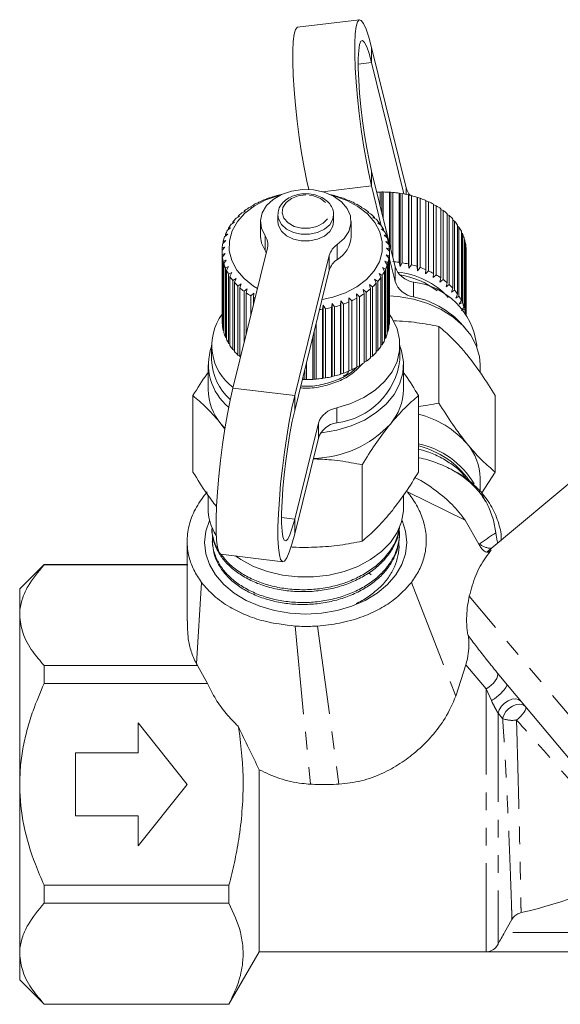
# Model space of a CAD drawing. Units: millimetres. Extents: x -55 to 620, y -7 to 336.
# Drawn here: x 458 to 496, y 210 to 280 of the extents above; entities that cross this region are included whole.
import ezdxf

# ---------------------------------------------------------------- set-up
doc = ezdxf.new("R2010")
doc.units = ezdxf.units.MM
doc.linetypes.add('PHANTOM', pattern=[12.7, 6.35, -1.27, 1.27, -1.27, 1.27, -1.27])

msp = doc.modelspace()

# ---------------------------------------------------------------- linework, layer by layer
at = {"color": 7, "linetype": 'Continuous', "lineweight": 15}
for p, q in [((482.052, 280.409), (477.618, 279.862)), ((485.385, 268.368), (482.908, 278.411)), ((485.232, 267.928), (482.908, 277.351)), ((482.908, 269.572), (484.601, 262.71)), ((482.908, 268.512), (483.613, 265.654)), ((483.525, 268.067), (483.642, 268.069)), ((483.525, 267.071), (483.525, 268.067)), ((483.642, 266.598), (483.642, 268.069)), ((483.642, 268.069), (483.755, 268.069)), ((483.755, 268.069), (483.755, 266.14)), ((484.21, 264.295), (484.21, 268.053)), ((484.21, 268.053), (484.303, 268.047)), ((484.303, 263.916), (484.303, 268.047)), ((484.303, 268.047), (484.438, 268.037)), ((484.438, 268.037), (484.438, 263.369)), ((484.888, 263.035), (484.888, 267.985)), ((484.888, 267.985), (484.957, 267.971)), ((484.957, 262.739), (484.957, 267.971)), ((484.957, 267.971), (485.112, 267.949)), ((474.835, 267.309), (474.626, 267.235)), ((474.813, 267.329), (474.835, 267.309)), ((474.813, 267.301), (474.813, 267.329)), ((475.396, 267.558), (475.199, 267.501)), ((475.4, 267.579), (475.396, 267.558)), ((475.993, 267.761), (475.811, 267.719)), ((476.023, 267.78), (475.993, 267.761)), ((480.054, 267.861), (479.887, 267.891)), ((480.508, 267.73), (480.482, 267.75)), ((480.693, 267.685), (480.508, 267.73)), ((481.1, 267.519), (481.1, 267.54)), ((481.1, 267.54), (481.1, 267.519)), ((481.299, 267.459), (481.1, 267.519)), ((481.653, 267.262), (481.679, 267.282)), ((481.864, 267.185), (481.653, 267.262)), ((481.679, 267.282), (481.679, 267.252)), ((485.112, 267.949), (485.112, 263)), ((485.551, 262.912), (485.551, 267.862)), ((485.551, 267.862), (485.594, 267.844)), ((485.594, 262.611), (485.594, 267.844)), ((485.594, 267.844), (485.768, 267.809)), ((485.768, 267.809), (485.768, 262.859)), ((486.189, 262.736), (486.189, 267.686)), ((486.189, 267.686), (486.207, 267.666)), ((486.207, 262.433), (486.207, 267.666)), ((486.207, 267.666), (486.396, 267.616)), ((486.396, 267.616), (486.396, 262.666)), ((486.795, 262.51), (486.795, 267.46)), ((486.795, 267.436), (486.99, 267.374)), ((486.99, 267.374), (486.99, 262.424)), ((473.852, 266.683), (473.627, 266.574)), ((473.779, 266.696), (473.852, 266.683)), ((473.779, 266.648), (473.779, 266.696)), ((474.318, 267.016), (474.1, 266.925)), ((474.271, 267.034), (474.318, 267.016)), ((474.271, 266.996), (474.271, 267.034)), ((482.162, 266.962), (482.214, 266.979)), ((482.381, 266.868), (482.162, 266.962)), ((482.214, 266.979), (482.214, 266.94)), ((482.619, 266.623), (482.696, 266.635)), ((482.845, 266.511), (482.619, 266.623)), ((482.696, 266.635), (482.696, 266.585)), ((487.361, 262.237), (487.361, 267.187)), ((487.361, 267.154), (487.54, 267.085)), ((487.54, 267.085), (487.54, 262.136)), ((487.879, 261.92), (487.879, 266.87)), ((487.879, 266.827), (488.04, 266.754)), ((488.04, 266.754), (488.04, 261.805)), ((473.095, 265.917), (472.866, 265.771)), ((472.975, 265.914), (473.095, 265.917)), ((472.975, 265.84), (472.975, 265.914)), ((473.443, 266.315), (473.214, 266.188)), ((473.346, 266.321), (473.443, 266.315)), ((473.346, 266.261), (473.346, 266.321)), ((474.948, 265.948), (474.948, 264.887)), ((476.198, 266.443), (476.198, 265.961)), ((476.198, 266.443), (476.199, 266.409)), ((476.198, 265.961), (476.199, 265.928)), ((480.173, 265.858), (480.187, 265.964)), ((480.198, 265.961), (480.198, 266.443)), ((481.448, 264.887), (481.448, 265.948)), ((483.018, 266.25), (483.119, 266.254)), ((483.247, 266.119), (483.018, 266.25)), ((483.119, 266.254), (483.119, 266.192)), ((488.342, 261.563), (488.342, 266.513)), ((488.342, 266.459), (488.484, 266.385)), ((488.484, 266.385), (488.484, 261.436)), ((488.745, 261.171), (488.745, 266.121)), ((488.745, 266.055), (488.865, 265.983)), ((488.865, 265.983), (488.865, 261.033)), ((472.814, 265.493), (472.587, 265.328)), ((472.672, 265.479), (472.814, 265.493)), ((472.672, 265.39), (472.672, 265.479)), ((483.354, 265.846), (483.479, 265.841)), ((483.584, 265.697), (483.354, 265.846)), ((483.479, 265.841), (483.479, 265.765)), ((483.624, 265.418), (483.769, 265.403)), ((483.85, 265.251), (483.624, 265.418)), ((483.769, 265.403), (483.769, 265.311)), ((489.082, 260.75), (489.082, 265.699)), ((489.082, 265.618), (489.179, 265.552)), ((489.179, 265.552), (489.179, 260.603)), ((489.349, 260.304), (489.349, 265.253)), ((489.349, 265.156), (489.422, 265.099)), ((472.466, 264.591), (472.252, 264.391)), ((472.287, 264.551), (472.466, 264.591)), ((472.287, 264.423), (472.287, 264.551)), ((472.604, 265.049), (472.382, 264.866)), ((472.442, 265.023), (472.604, 265.049)), ((472.442, 264.916), (472.442, 265.023)), ((483.822, 264.972), (483.987, 264.943)), ((484.043, 264.786), (483.822, 264.972)), ((483.947, 264.512), (484.129, 264.47)), ((484.16, 264.309), (483.947, 264.512)), ((483.987, 264.943), (483.987, 264.833)), ((484.129, 264.47), (484.129, 264.338)), ((489.422, 265.099), (489.422, 260.15)), ((489.542, 259.839), (489.542, 264.789)), ((489.542, 264.672), (489.59, 264.63)), ((489.59, 264.63), (489.59, 259.68)), ((472.198, 263.826), (472.198, 258.877)), ((472.403, 264.125), (472.2, 263.908)), ((472.208, 264.07), (472.403, 264.125)), ((472.208, 263.917), (472.208, 264.07)), ((472.975, 254.031), (475.452, 264.074)), ((483.997, 264.045), (484.194, 263.987)), ((484.198, 263.825), (483.997, 264.045)), ((484.194, 263.987), (484.194, 263.83)), ((484.198, 258.875), (484.198, 263.825)), ((489.659, 259.361), (489.659, 264.311)), ((489.659, 264.171), (489.681, 264.15)), ((489.681, 264.15), (489.681, 259.319)), ((489.698, 259.295), (489.698, 263.828)), ((472.208, 263.585), (472.415, 263.657)), ((472.208, 258.636), (472.208, 263.585)), ((472.415, 263.657), (472.226, 263.423)), ((472.226, 263.423), (472.226, 258.474)), ((472.286, 263.104), (472.503, 263.192)), ((472.286, 258.154), (472.286, 263.104)), ((472.503, 263.192), (472.329, 262.945)), ((479.885, 263.527), (477.408, 253.484)), ((483.871, 263.114), (484.09, 263.023)), ((484.042, 262.864), (483.871, 263.114)), ((483.972, 263.577), (484.181, 263.503)), ((484.159, 263.341), (483.972, 263.577)), ((484.159, 258.392), (484.159, 263.341)), ((484.181, 263.503), (484.181, 258.553)), ((484.198, 263.281), (484.601, 261.649)), ((484.957, 262.739), (484.888, 263.035)), ((472.329, 262.945), (472.329, 257.995)), ((472.441, 262.632), (472.665, 262.738)), ((472.441, 257.683), (472.441, 262.632)), ((472.665, 262.738), (472.51, 262.477)), ((472.51, 262.477), (472.51, 257.528)), ((479.885, 262.467), (477.408, 252.423)), ((483.697, 262.662), (483.922, 262.553)), ((483.849, 262.399), (483.697, 262.662)), ((483.849, 257.45), (483.849, 262.399)), ((483.922, 262.553), (483.922, 257.603)), ((484.042, 257.914), (484.042, 262.864)), ((484.09, 263.023), (484.09, 258.073)), ((485.112, 263), (484.957, 262.739)), ((485.594, 262.611), (485.551, 262.912)), ((485.768, 262.859), (485.594, 262.611)), ((486.207, 262.433), (486.189, 262.736)), ((486.396, 262.666), (486.207, 262.433)), ((486.787, 262.207), (486.795, 262.51)), ((486.99, 262.424), (486.787, 262.207)), ((472.671, 262.176), (472.899, 262.3)), ((472.671, 257.226), (472.671, 262.176)), ((472.899, 262.3), (472.764, 262.028)), ((472.764, 262.028), (472.764, 257.078)), ((472.973, 261.741), (473.203, 261.884)), ((472.973, 256.791), (472.973, 261.741)), ((473.203, 261.884), (473.09, 261.601)), ((483.136, 261.816), (483.365, 261.67)), ((483.245, 261.531), (483.136, 261.816)), ((483.365, 261.67), (483.365, 256.72)), ((483.451, 262.228), (483.679, 262.1)), ((483.582, 261.953), (483.451, 262.228)), ((483.582, 257.003), (483.582, 261.953)), ((483.679, 262.1), (483.679, 257.15)), ((487.326, 261.935), (487.361, 262.237)), ((487.54, 262.136), (487.326, 261.935)), ((487.818, 261.622), (487.879, 261.92)), ((488.04, 261.805), (487.818, 261.622)), ((473.09, 261.601), (473.09, 256.652)), ((473.343, 261.334), (473.571, 261.495)), ((473.343, 256.384), (473.343, 261.334)), ((473.571, 261.495), (473.482, 261.204)), ((473.482, 261.204), (473.482, 256.254)), ((473.777, 260.959), (474, 261.138)), ((473.777, 257.28), (473.777, 260.959)), ((474, 261.138), (473.935, 260.841)), ((482.318, 261.081), (482.54, 260.898)), ((482.379, 260.783), (482.318, 261.081)), ((482.757, 261.432), (482.984, 261.267)), ((482.842, 261.14), (482.757, 261.432)), ((482.842, 256.19), (482.842, 261.14)), ((482.984, 261.267), (482.984, 256.317)), ((483.245, 256.582), (483.245, 261.531)), ((488.257, 261.271), (488.342, 261.563)), ((488.484, 261.436), (488.257, 261.271)), ((488.636, 260.887), (488.745, 261.171)), ((488.865, 261.033), (488.636, 260.887)), ((473.935, 260.841), (473.935, 257.923)), ((474.268, 260.621), (474.483, 260.818)), ((474.268, 259.271), (474.268, 260.621)), ((474.483, 260.818), (474.444, 260.517)), ((474.444, 260.517), (474.444, 259.987)), ((480.689, 259.966), (480.707, 260.27)), ((480.707, 260.27), (480.896, 260.037)), ((480.707, 255.037), (480.707, 260.27)), ((481.287, 260.496), (481.49, 260.279)), ((481.295, 260.192), (481.287, 260.496)), ((481.49, 260.279), (481.49, 255.329)), ((481.826, 260.768), (482.04, 260.567)), ((481.861, 260.466), (481.826, 260.768)), ((481.861, 255.516), (481.861, 260.466)), ((482.04, 260.567), (482.04, 255.618)), ((482.379, 255.833), (482.379, 260.783)), ((482.54, 260.898), (482.54, 255.948)), ((488.951, 260.475), (489.082, 260.75)), ((489.179, 260.603), (488.951, 260.475)), ((489.197, 260.04), (489.349, 260.304)), ((479.388, 259.668), (479.457, 259.964)), ((479.388, 254.718), (479.388, 259.668)), ((479.457, 259.964), (479.612, 259.703)), ((479.457, 254.732), (479.457, 259.964)), ((479.612, 259.703), (479.612, 254.753)), ((480.051, 259.791), (480.094, 260.092)), ((480.051, 254.841), (480.051, 259.791)), ((480.094, 260.092), (480.268, 259.844)), ((480.094, 254.859), (480.094, 260.092)), ((480.268, 259.844), (480.268, 254.894)), ((480.689, 255.017), (480.689, 259.966)), ((480.896, 260.037), (480.896, 255.087)), ((481.295, 255.243), (481.295, 260.192)), ((489.422, 260.15), (489.197, 260.04)), ((489.371, 259.589), (489.542, 259.839)), ((489.59, 259.68), (489.371, 259.589)), ((472.226, 258.618), (472.208, 258.636)), ((472.329, 258.115), (472.286, 258.154)), ((478.938, 258.627), (478.938, 254.666)), ((484.181, 258.553), (484.159, 258.531)), ((487.74, 252.955), (487.74, 258.434)), ((472.51, 257.628), (472.441, 257.683)), ((478.71, 254.649), (478.71, 257.701)), ((478.803, 254.656), (478.803, 258.08)), ((483.922, 257.603), (483.849, 257.547)), ((484.09, 258.073), (484.042, 258.031)), ((471.448, 257.109), (471.448, 256.048)), ((472.764, 257.161), (472.671, 257.226)), ((473.09, 256.72), (472.973, 256.791)), ((483.365, 256.72), (483.245, 256.648)), ((483.679, 257.15), (483.582, 257.084)), ((484.948, 256.048), (484.948, 257.109)), ((490.448, 257.006), (490.448, 257.109)), ((473.482, 256.31), (473.343, 256.384)), ((482.984, 256.317), (482.842, 256.244)), ((471.198, 255.695), (471.198, 253.927)), ((478.142, 254.634), (478.142, 255.398)), ((478.255, 255.856), (478.255, 254.634)), ((481.49, 255.329), (481.295, 255.266)), ((482.04, 255.618), (481.861, 255.548)), ((482.54, 255.948), (482.379, 255.876)), ((485.198, 253.927), (485.198, 255.695)), ((490.698, 255.143), (490.698, 255.695)), ((478.025, 254.636), (478.025, 254.924)), ((478.142, 254.634), (478.025, 254.636)), ((478.255, 254.634), (478.142, 254.634)), ((478.803, 254.656), (478.71, 254.649)), ((478.938, 254.666), (478.803, 254.656)), ((479.457, 254.732), (479.388, 254.718)), ((479.612, 254.753), (479.457, 254.732)), ((480.094, 254.859), (480.051, 254.841)), ((480.268, 254.894), (480.094, 254.859)), ((480.707, 255.037), (480.689, 255.017)), ((480.896, 255.087), (480.707, 255.037)), ((505.74, 254.488), (491.207, 242.294)), ((470.116, 248.005), (470.116, 253.485)), ((486.281, 248.005), (486.281, 253.485)), ((491.781, 248.005), (491.781, 253.485)), ((472.408, 251.146), (472.136, 251.452)), ((472.408, 251.087), (472.136, 251.452)), ((477.408, 244.645), (479.101, 251.508)), ((477.408, 243.584), (479.101, 250.447)), ((482.24, 243.055), (482.24, 248.535)), ((490.698, 246.651), (490.698, 247.563)), ((491.781, 248.005), (490.817, 246.512)), ((471.198, 246.347), (471.198, 245.441)), ((485.198, 245.441), (485.198, 246.35)), ((485.482, 246.589), (489.624, 244.573)), ((491.058, 245.917), (490.762, 246.589)), ((489.624, 244.573), (490.607, 242.857)), ((491.815, 243.668), (491.648, 244.573)), ((471.459, 243.978), (471.466, 243.833)), ((484.909, 243.35), (484.916, 243.495)), ((471.502, 243.033), (471.509, 242.888)), ((490.607, 242.857), (490.627, 242.819)), ((472.118, 242.133), (476.552, 241.587)), ((484.867, 242.408), (484.873, 242.552)), ((459.448, 241.393), (457.698, 239.643)), ((469.698, 241.393), (459.448, 241.393)), ((459.448, 241.375), (459.448, 241.393)), ((469.748, 241.375), (459.448, 241.375)), ((482.896, 240.64), (482.714, 240.785)), ((470.364, 234.281), (470.728, 240.109)), ((457.698, 237.767), (457.698, 239.643)), ((457.698, 225.643), (457.698, 237.767)), ((459.448, 232.858), (459.448, 234.159)), ((459.448, 234.159), (470.441, 234.159)), ((470.441, 234.159), (470.364, 234.281)), ((470.441, 234.159), (471.157, 232.858)), ((488.951, 231.965), (489.667, 234.197)), ((491.925, 233.634), (492.651, 232.75)), ((471.157, 232.858), (459.448, 232.858)), ((505.297, 217.679), (492.651, 232.75)), ((466.198, 230.043), (466.198, 227.893)), ((469.698, 225.643), (466.198, 230.043)), ((466.198, 227.893), (461.698, 227.893)), ((461.698, 227.893), (461.698, 223.393)), ((474.864, 226.688), (474.864, 213.643)), ((457.698, 213.518), (457.698, 225.643)), ((466.198, 221.242), (469.698, 225.643)), ((461.698, 223.393), (466.198, 223.393)), ((466.198, 223.393), (466.198, 221.242)), ((459.448, 218.427), (472.698, 218.427)), ((459.448, 217.126), (459.448, 218.427)), ((472.698, 218.427), (472.698, 217.126)), ((472.698, 217.126), (459.448, 217.126)), ((492.977, 215.973), (492.446, 215.043)), ((457.698, 211.643), (457.698, 213.518)), ((472.698, 209.893), (474.864, 213.643)), ((474.863, 213.643), (474.864, 213.643)), ((525.534, 213.643), (474.863, 213.643)), ((491.121, 213.643), (474.864, 213.643)), ((457.698, 211.643), (459.448, 209.893)), ((459.448, 209.91), (472.698, 209.91)), ((459.448, 209.893), (459.448, 209.91)), ((459.448, 209.893), (472.698, 209.893)), ((472.698, 209.91), (472.698, 209.893))]:
    msp.add_line(p, q, dxfattribs=at)
at = {"color": 8, "linetype": 'PHANTOM', "lineweight": 0}
for p, q in [((482.908, 277.351), (482.908, 278.411)), ((482.908, 277.351), (481.963, 277.234)), ((482.908, 269.572), (482.908, 268.512)), ((482.908, 268.512), (479.409, 268.08)), ((485.385, 267.898), (485.385, 268.368)), ((475.279, 263.877), (475.279, 264.938)), ((480.462, 264.299), (480.462, 263.238)), ((479.885, 262.467), (479.885, 263.527)), ((484.601, 261.649), (484.601, 262.71)), ((485.915, 261.617), (485.915, 260.557)), ((477.408, 253.484), (472.975, 254.031)), ((477.408, 252.423), (477.408, 253.484)), ((480.415, 252.6), (480.415, 251.54)), ((479.101, 250.447), (479.101, 251.508)), ((477.408, 244.645), (476.463, 244.762)), ((477.408, 244.645), (477.408, 243.584)), ((490.659, 242.857), (490.607, 242.857)), ((485.773, 240.109), (488.951, 231.965)), ((508.122, 217.423), (489.92, 239.116)), ((477.434, 236.983), (478.533, 225.659)), ((479.045, 236.983), (480.575, 225.659)), ((491.121, 232.476), (489.667, 234.197)), ((491.121, 213.643), (491.121, 232.476)), ((491.503, 231.642), (491.121, 232.476)), ((491.987, 230.732), (491.987, 214.208)), ((492.309, 230.355), (491.987, 230.732)), ((524.786, 215.043), (492.446, 215.043))]:
    msp.add_line(p, q, dxfattribs=at)
at = {"color": 7, "linetype": 'Continuous', "lineweight": 15, "flags": 128}
for points in [[(482.908, 278.411), (482.71, 279.146), (482.518, 279.726), (482.336, 280.136), (482.17, 280.363), (482.023, 280.401), (481.901, 280.251), (481.807, 279.915), (481.742, 279.404), (481.71, 278.73), (481.71, 277.912), (481.742, 276.973), (481.807, 275.939), (481.901, 274.836), (482.023, 273.697), (482.17, 272.55), (482.336, 271.429), (482.518, 270.363), (482.71, 269.382), (482.908, 268.512)], [(478.409, 268.241), (478.277, 268.835), (478.085, 269.817), (477.903, 270.882), (477.737, 272.004), (477.59, 273.15), (477.468, 274.29), (477.374, 275.392), (477.309, 276.427), (477.277, 277.366), (477.277, 278.183), (477.309, 278.857), (477.374, 279.369), (477.468, 279.704), (477.59, 279.855), (477.618, 279.862)], [(482.908, 277.351), (482.735, 277.988), (482.567, 278.472), (482.411, 278.785), (482.272, 278.917), (482.154, 278.863), (482.062, 278.625), (481.999, 278.211), (481.967, 277.635), (481.967, 276.918), (481.999, 276.082), (482.062, 275.158), (482.154, 274.175), (482.272, 273.169), (482.411, 272.172), (482.567, 271.219), (482.735, 270.343), (482.908, 269.572)], [(475.279, 264.938), (475.02, 265.467), (474.95, 266.025), (475.073, 266.578), (475.382, 267.094), (475.857, 267.542), (476.472, 267.895), (477.189, 268.132), (477.966, 268.24), (478.757, 268.212), (479.515, 268.049), (480.194, 267.761), (480.755, 267.366), (481.165, 266.887), (481.398, 266.352), (481.441, 265.793), (481.292, 265.243), (480.959, 264.735), (480.462, 264.299)], [(474.734, 261.16), (474.454, 261.331), (473.777, 261.866), (473.251, 262.48), (472.894, 263.152), (472.717, 263.859), (472.727, 264.576), (472.923, 265.281), (473.299, 265.947), (473.842, 266.554), (474.533, 267.079), (475.349, 267.506), (476.262, 267.82), (476.371, 267.848)], [(480.026, 267.848), (480.235, 267.792), (481.139, 267.466), (481.943, 267.028), (482.62, 266.493), (483.146, 265.879), (483.503, 265.208), (483.68, 264.501), (483.67, 263.783), (483.474, 263.079), (483.098, 262.412), (482.555, 261.806), (481.864, 261.28), (481.048, 260.853), (480.135, 260.54), (479.371, 260.38)], [(475.279, 263.877), (475.02, 264.407), (474.948, 264.887)], [(475.374, 263.716), (475.342, 263.776), (475.279, 263.877)], [(484.159, 260.634), (484.821, 260.58), (485.915, 260.39), (486.952, 260.077), (487.904, 259.652), (488.747, 259.123), (489.459, 258.506), (490.023, 257.816), (490.422, 257.072), (490.647, 256.291), (490.698, 255.695)], [(480.415, 252.6), (481.43, 252.918), (482.357, 253.349), (483.173, 253.882), (483.853, 254.502), (484.381, 255.193), (484.741, 255.935), (484.925, 256.71), (484.926, 257.495), (484.746, 258.269), (484.388, 259.012), (484.198, 259.296)], [(479.259, 250.802), (479.321, 250.809), (480.415, 251), (481.452, 251.312), (482.404, 251.738), (483.247, 252.266), (483.959, 252.883), (484.523, 253.573), (484.922, 254.317), (485.147, 255.098), (485.193, 255.894), (485.057, 256.685), (484.955, 256.988)], [(472.118, 242.133), (472.09, 242.141), (471.968, 242.291), (471.874, 242.627), (471.809, 243.139), (471.777, 243.813), (471.777, 244.63), (471.809, 245.569), (471.874, 246.604), (471.968, 247.706), (472.09, 248.846), (472.237, 249.992), (472.403, 251.113), (472.585, 252.179), (472.777, 253.16), (472.975, 254.031)], [(477.408, 253.484), (477.21, 252.614), (477.018, 251.632), (476.836, 250.567), (476.67, 249.445), (476.523, 248.299), (476.401, 247.159), (476.307, 246.057), (476.242, 245.022), (476.21, 244.083), (476.21, 243.266), (476.242, 242.592), (476.307, 242.08), (476.401, 241.745), (476.523, 241.594), (476.67, 241.633), (476.836, 241.86), (477.018, 242.269), (477.21, 242.849), (477.408, 243.584)], [(477.408, 252.423), (477.235, 251.653), (477.067, 250.777), (476.911, 249.824), (476.772, 248.827), (476.654, 247.82), (476.562, 246.838), (476.499, 245.913), (476.467, 245.078), (476.467, 244.36), (476.499, 243.785), (476.562, 243.371), (476.654, 243.133), (476.772, 243.079), (476.911, 243.211), (477.067, 243.524), (477.235, 244.007), (477.408, 244.645)], [(473.161, 242.005), (473.557, 241.737), (474.457, 241.258), (475.455, 240.888), (476.523, 240.636), (477.635, 240.508), (478.762, 240.508), (479.874, 240.636), (480.942, 240.888), (481.94, 241.258), (482.84, 241.737), (483.621, 242.311), (484.261, 242.967), (484.744, 243.686), (485.057, 244.451), (485.193, 245.242), (485.198, 245.441)], [(478.198, 237.84), (477.064, 237.903), (475.958, 238.091), (474.907, 238.399), (473.937, 238.819), (473.072, 239.342), (472.333, 239.953), (471.739, 240.639), (471.303, 241.382), (471.038, 242.165), (470.948, 242.967), (471.038, 243.769), (471.303, 244.551), (471.309, 244.564)], [(485.1, 244.537), (485.359, 243.769), (485.448, 242.967), (485.359, 242.165), (485.094, 241.382), (484.658, 240.639), (484.064, 239.953), (483.325, 239.342), (482.46, 238.819), (481.49, 238.399), (480.439, 238.091), (479.333, 237.903), (478.198, 237.84)]]:
    msp.add_lwpolyline(points, dxfattribs=at)
at = {"color": 8, "linetype": 'PHANTOM', "lineweight": 0, "flags": 128}
for points in [[(478.215, 267.857), (477.662, 267.795), (477.167, 267.61), (476.784, 267.322), (476.555, 266.961), (476.503, 266.567), (476.635, 266.183), (476.937, 265.849), (477.375, 265.603), (477.902, 265.471), (478.462, 265.467), (478.993, 265.592), (479.438, 265.832), (479.749, 266.161), (479.891, 266.544), (479.85, 266.938), (479.631, 267.302), (479.256, 267.596), (478.766, 267.788), (478.215, 267.857)], [(476.199, 266.409), (476.244, 266.141), (476.457, 265.747), (476.824, 265.415), (477.313, 265.174), (477.881, 265.046), (478.477, 265.042), (479.049, 265.162), (479.544, 265.397), (479.921, 265.724), (480.144, 266.114), (480.198, 266.444)], [(476.199, 265.928), (476.244, 265.66), (476.457, 265.266), (476.824, 264.934), (477.313, 264.693), (477.881, 264.565), (478.477, 264.561), (479.049, 264.681), (479.544, 264.915), (479.921, 265.242), (480.144, 265.633), (480.198, 265.961)], [(491.925, 233.634), (491.954, 233.521), (491.939, 233.383), (491.881, 233.227), (491.783, 233.061), (491.65, 232.895), (491.49, 232.737), (491.311, 232.595), (491.121, 232.476)], [(493.619, 231.596), (493.452, 231.719), (493.227, 231.767), (492.965, 231.736), (492.693, 231.629), (492.436, 231.456), (492.22, 231.234), (492.065, 230.984), (491.987, 230.732)], [(493.941, 231.213), (493.774, 231.336), (493.549, 231.385), (493.288, 231.355), (493.016, 231.249), (492.759, 231.077), (492.543, 230.856), (492.388, 230.607), (492.309, 230.355)], [(493.941, 231.213), (493.968, 231.146), (493.96, 231.054), (493.918, 230.941), (493.843, 230.812), (493.739, 230.672), (493.61, 230.527), (493.462, 230.385), (493.302, 230.25)]]:
    msp.add_lwpolyline(points, dxfattribs=at)
at = {"color": 7, "linetype": 'Continuous', "lineweight": 15}
for centre, radius, start, end in [((483.698, 259.601), 8.468, 91.16968, 92.8186), ((483.699, 259.6), 8.469, 86.53909, 89.62024), ((483.711, 259.749), 8.319, 81.86443, 84.9825), ((486.579, 268.685), 1.235, 194.88229, 224.45605), ((477.746, 261.254), 6.746, 112.18462, 115.77054), ((477.956, 260.718), 7.322, 107.03682, 110.43198), ((478.094, 260.247), 7.813, 102.11677, 105.36815), ((478.322, 260.321), 7.737, 73.78486, 77.05754), ((478.471, 260.806), 7.229, 68.67925, 72.10354), ((478.694, 261.349), 6.642, 63.28659, 66.9099), ((483.759, 260.049), 8.016, 77.08277, 80.27902), ((483.863, 260.471), 7.58, 72.12981, 75.44737), ((484.037, 260.981), 7.042, 66.93761, 70.42211), ((484.283, 261.533), 6.437, 61.43426, 65.13392), ((476.743, 262.824), 4.876, 129.72147, 134.17409), ((477.124, 262.348), 5.486, 123.45213, 127.56803), ((477.465, 261.812), 6.121, 117.63152, 121.45746), ((478.986, 261.906), 6.013, 57.53275, 61.40462), ((479.336, 262.434), 5.379, 51.34257, 55.51274), ((484.596, 262.085), 5.803, 55.54487, 59.50962), ((484.96, 262.595), 5.176, 49.19501, 53.47385), ((476.349, 263.214), 4.321, 136.50849, 141.33456), ((479.721, 262.897), 4.776, 44.64561, 49.15972), ((480.115, 263.271), 4.234, 37.38646, 42.27858), ((485.351, 263.031), 4.59, 42.31778, 46.95354), ((485.741, 263.371), 4.072, 34.86596, 39.88662), ((475.644, 263.69), 3.468, 151.80841, 157.39662), ((475.972, 263.503), 3.846, 143.86489, 149.08064), ((480.485, 263.542), 3.774, 29.54051, 34.82211), ((480.802, 263.712), 3.414, 21.13344, 26.7803), ((486.097, 263.609), 3.644, 26.82924, 32.23598), ((475.393, 263.788), 3.198, 160.30299, 166.20146), ((474.425, 264.317), 1.056, 346.69182, 36.01848), ((479.443, 264.967), 2.007, 300.52371, 357.71541), ((481.038, 263.798), 3.163, 12.25868, 18.20029), ((486.39, 263.749), 3.319, 18.25411, 24.00831), ((486.594, 263.812), 3.106, 9.25833, 15.27332), ((475.201, 263.826), 3.003, 178.44911, 184.60066), ((475.24, 263.823), 3.042, 169.24248, 175.3409), ((481.188, 263.154), 1.355, 122.38905, 164.03323), ((481.171, 263.825), 3.027, 3.08236, 9.2009), ((481.191, 263.826), 3.008, 353.82589, 359.97061), ((486.691, 263.826), 3.008, 0.02939, 6.17411), ((475.279, 263.836), 3.081, 187.6953, 193.74269), ((481.188, 262.094), 1.355, 122.38905, 164.03323), ((481.094, 263.841), 3.106, 344.72668, 350.74167), ((483.711, 254.799), 8.319, 81.86443, 84.9825), ((475.465, 263.888), 3.275, 196.74576, 202.55191), ((475.745, 264.014), 3.581, 205.40301, 210.87299), ((480.597, 264.044), 3.644, 327.76402, 333.17076), ((480.89, 263.904), 3.319, 335.99169, 341.74589), ((486.183, 263.276), 1.68, 199.67424, 260.81036), ((484.157, 256.536), 5.834, 43.10914, 83.95833), ((483.759, 255.099), 8.016, 77.08277, 80.27902), ((483.863, 255.522), 7.58, 72.12981, 75.44737), ((484.037, 256.031), 7.042, 66.93761, 70.42211), ((484.283, 256.584), 6.437, 61.43426, 65.13392), ((476.092, 264.233), 3.992, 213.53665, 218.62399), ((480.241, 264.281), 4.072, 320.11338, 325.13404), ((486.183, 262.215), 1.68, 199.67424, 260.81036), ((484.032, 256.268), 5.932, 52.87879, 81.13731), ((485.305, 256.47), 5.183, 7.07861, 83.24475), ((484.596, 257.135), 5.803, 55.54487, 59.50962), ((484.96, 257.646), 5.176, 49.19501, 53.47385), ((476.478, 264.556), 4.496, 221.08879, 225.78876), ((476.872, 264.977), 5.072, 228.06141, 232.39835), ((479.46, 265.057), 5.176, 306.52615, 310.80499), ((479.851, 264.621), 4.59, 313.04646, 317.68222), ((485.351, 258.081), 4.59, 42.31778, 46.95354), ((485.741, 258.422), 4.072, 34.86596, 39.88662), ((477.242, 265.476), 5.694, 234.49681, 238.51174), ((477.499, 265.902), 6.191, 240.44116, 241.65815), ((478.783, 266.119), 6.437, 294.86608, 298.56574), ((479.096, 265.567), 5.803, 300.49038, 304.45513), ((484.623, 254.198), 6.488, 39.23608, 78.51743), ((486.097, 258.659), 3.644, 26.82924, 32.23598), ((478.216, 267.862), 8.277, 276.74735, 278.13935), ((478.259, 267.604), 8.016, 279.72098, 282.91723), ((478.363, 267.181), 7.58, 284.55263, 287.87019), ((478.537, 266.672), 7.042, 289.57789, 293.06239), ((486.39, 258.799), 3.319, 18.25411, 24.00831), ((486.594, 258.862), 3.106, 9.25833, 15.27332), ((475.204, 257.08), 3.734, 143.34883, 233.5642), ((475.203, 258.877), 3.004, 180.00152, 184.59973), ((481.191, 258.877), 3.008, 353.82589, 359.97061), ((475.279, 258.886), 3.081, 187.6953, 193.74269), ((481.094, 258.891), 3.106, 344.72668, 350.74167), ((475.465, 258.938), 3.275, 196.74576, 202.55191), ((475.745, 259.064), 3.581, 205.40301, 210.87299), ((480.597, 259.094), 3.644, 327.76402, 333.17076), ((480.89, 258.954), 3.319, 335.99169, 341.74589), ((475.193, 255.712), 3.962, 160.94714, 230.52548), ((476.092, 259.284), 3.992, 213.53665, 218.62399), ((480.241, 259.331), 4.072, 320.11338, 325.13404), ((475.442, 256.181), 3.996, 181.911, 228.32199), ((476.478, 259.606), 4.496, 221.08879, 225.78876), ((479.805, 256.687), 5.183, 276.75525, 352.92139), ((479.46, 260.107), 5.176, 306.52615, 310.80499), ((479.851, 259.672), 4.59, 313.04646, 317.68222), ((478.783, 261.169), 6.437, 294.86608, 298.56574), ((479.096, 260.618), 5.803, 300.49038, 304.45513), ((478.199, 263.103), 8.469, 270.37976, 273.46091), ((478.211, 262.954), 8.319, 275.0175, 278.13557), ((478.259, 262.654), 8.016, 279.72098, 282.91723), ((478.363, 262.231), 7.58, 284.55263, 287.87019), ((478.537, 261.722), 7.042, 289.57789, 293.06239), ((475.11, 253.994), 3.912, 180.98354, 220.5236), ((481.287, 253.994), 3.912, 319.4764, 359.01646), ((480.683, 250.942), 1.68, 99.18964, 160.32576), ((484.553, 245.424), 6.958, 41.5405, 75.61546), ((478.599, 256.733), 7.742, 271.05724, 316.99289), ((480.683, 249.881), 1.68, 99.18964, 160.32576), ((484.976, 244.046), 6.137, 30.58778, 77.71587), ((484.698, 243.692), 6.398, 35.53403, 75.67197), ((486.787, 247.496), 3.912, 0.98354, 40.5236), ((474.96, 245.476), 3.761, 180.52264, 212.14843), ((487.198, 245.643), 29.887, 282.42778, 300.47275)]:
    msp.add_arc(centre, radius, start, end, dxfattribs=at)
at = {"color": 8, "linetype": 'PHANTOM', "lineweight": 0}
for centre, radius, start, end in [((491.551, 243.976), 1.431, 231.41174, 268.20643), ((489.854, 234.499), 3.298, 299.98766, 327.97757), ((493.007, 232.219), 1.991, 249.46288, 278.50431)]:
    msp.add_arc(centre, radius, start, end, dxfattribs=at)
msp.add_ellipse((514.371, 240.736), major_axis=(33.027, 12.021), ratio=0.36397, start_param=2.182848, end_param=2.231085, dxfattribs=at)
at = {"color": 7, "linetype": 'Continuous', "lineweight": 15}
for points, knots in [([(478.217, 267.945), (478.115, 267.942), (477.824, 267.934), (477.354, 267.828), (476.862, 267.594), (476.48, 267.256), (476.232, 266.846), (476.212, 266.548), (476.203, 266.405)], [0, 0, 0, 0, 0.097309, 0.279138, 0.462617, 0.64736, 0.830511, 1, 1, 1, 1]), ([(480.187, 266.445), (480.191, 266.467), (480.217, 266.632), (480.107, 266.939), (479.865, 267.315), (479.484, 267.623), (479.003, 267.841), (478.56, 267.933), (478.294, 267.942), (478.217, 267.945)], [0, 0, 0, 0, 0.027454, 0.202705, 0.3766884, 0.5548717, 0.738124, 0.9239311, 1, 1, 1, 1]), ([(487.74, 258.434), (487.48, 258.485), (486.694, 258.637), (485.605, 258.801), (484.766, 258.83), (484.472, 258.84)], [0, 0, 0, 0, 0.2432608, 0.734801, 1, 1, 1, 1]), ([(489.761, 256.402), (489.713, 256.46), (489.35, 256.9), (488.666, 257.641), (488.051, 258.168), (487.74, 258.434)], [0, 0, 0, 0, 0.07008, 0.530779, 1, 1, 1, 1]), ([(491.781, 253.485), (491.453, 254.01), (490.791, 255.071), (490.106, 255.955), (489.761, 256.402)], [0, 0, 0, 0, 0.495458, 1, 1, 1, 1]), ([(477.808, 254.042), (477.932, 254.031), (478.472, 253.982), (479.435, 254.134), (480.58, 254.488), (481.559, 255.026), (482.01, 255.505), (482.228, 255.737)], [0, 0, 0, 0, 0.072219, 0.3142, 0.547915, 0.78163, 1, 1, 1, 1]), ([(481.861, 255.523), (481.763, 255.422), (481.429, 255.076), (480.605, 254.643), (479.471, 254.277), (478.507, 254.121), (477.966, 254.167), (477.841, 254.178)], [0, 0, 0, 0, 0.1100503, 0.3760293, 0.6420083, 0.9173948, 1, 1, 1, 1]), ([(470.116, 253.485), (470.442, 254.022), (470.799, 254.609), (471.167, 255.101), (471.198, 255.143)], [0, 0, 0, 0, 0.915938, 1, 1, 1, 1]), ([(481.267, 255.185), (481.222, 255.122), (481.132, 254.999), (480.967, 254.93), (480.886, 254.896)], [0, 0, 0, 0, 0.512266, 1, 1, 1, 1]), ([(485.198, 255.14), (485.247, 255.074), (485.615, 254.576), (485.972, 253.992), (486.281, 253.485)], [0, 0, 0, 0, 0.132209, 1, 1, 1, 1]), ([(472.136, 251.452), (472.088, 251.51), (471.726, 251.95), (471.042, 252.691), (470.426, 253.219), (470.116, 253.485)], [0, 0, 0, 0, 0.07008, 0.530779, 1, 1, 1, 1]), ([(486.281, 253.485), (485.953, 253.206), (485.291, 252.644), (484.606, 251.852), (484.261, 251.452)], [0, 0, 0, 0, 0.495458, 1, 1, 1, 1]), ([(486.281, 252.717), (486.508, 252.744), (487, 252.804), (487.481, 252.902), (487.74, 252.955)], [0, 0, 0, 0, 0.459827, 1, 1, 1, 1]), ([(487.74, 252.955), (488.068, 252.429), (488.73, 251.369), (489.415, 250.484), (489.761, 250.038)], [0, 0, 0, 0, 0.495458, 1, 1, 1, 1]), ([(484.261, 251.452), (484.213, 251.393), (483.85, 250.944), (483.166, 250.01), (482.551, 249.03), (482.24, 248.535)], [0, 0, 0, 0, 0.07008, 0.530779, 1, 1, 1, 1]), ([(489.675, 247.538), (489.61, 247.647), (489.402, 247.995), (488.795, 248.489), (487.977, 249.022), (487.122, 249.421), (486.528, 249.582), (486.281, 249.648)], [0, 0, 0, 0, 0.108793, 0.347295, 0.592708, 0.831312, 1, 1, 1, 1]), ([(489.761, 250.038), (489.809, 249.98), (490.171, 249.539), (490.855, 248.798), (491.471, 248.271), (491.781, 248.005)], [0, 0, 0, 0, 0.0700803, 0.5307794, 1, 1, 1, 1]), ([(482.24, 248.535), (481.98, 248.585), (481.194, 248.738), (480.025, 248.91), (479.106, 248.94), (478.732, 248.952)], [0, 0, 0, 0, 0.226871, 0.685294, 1, 1, 1, 1]), ([(491.648, 244.573), (491.534, 244.923), (491.302, 245.631), (490.647, 246.611), (489.76, 247.496), (488.709, 248.197), (487.534, 248.704), (486.73, 248.964), (486.293, 249.036), (486.281, 249.038)], [0, 0, 0, 0, 0.174053, 0.353282, 0.523139, 0.699684, 0.845476, 0.995864, 1, 1, 1, 1]), ([(470.116, 248.005), (470.443, 247.477), (470.995, 246.587), (471.566, 245.845), (471.797, 245.543)], [0, 0, 0, 0, 0.594125, 1, 1, 1, 1]), ([(484.261, 245.088), (484.309, 245.147), (484.671, 245.595), (485.355, 246.53), (485.971, 247.51), (486.281, 248.005)], [0, 0, 0, 0, 0.07008, 0.530779, 1, 1, 1, 1]), ([(486.027, 247.61), (486.031, 247.609), (486.598, 247.356), (487.508, 246.712), (488.74, 245.707), (489.327, 244.954), (489.624, 244.573)], [0, 0, 0, 0, 0.00223, 0.356363, 0.674491, 1, 1, 1, 1]), ([(488.689, 248.154), (488.829, 248.086), (489.347, 247.834), (490.056, 247.307), (490.54, 246.815), (490.762, 246.589)], [0, 0, 0, 0, 0.166798, 0.617817, 1, 1, 1, 1]), ([(471.135, 246.589), (470.861, 246.233), (470.306, 245.51), (469.829, 244.334), (469.644, 243.12), (469.78, 242.002), (470.144, 240.981), (470.532, 240.402), (470.728, 240.109)], [0, 0, 0, 0, 0.1788806, 0.3631398, 0.5369862, 0.7169947, 0.8568194, 1, 1, 1, 1]), ([(485.773, 240.109), (485.973, 240.405), (486.374, 240.996), (486.73, 241.978), (486.875, 243.012), (486.777, 244.086), (486.425, 245.142), (485.956, 245.977), (485.596, 246.443), (485.482, 246.589)], [0, 0, 0, 0, 0.145032, 0.290075, 0.446809, 0.603573, 0.764803, 0.926123, 1, 1, 1, 1]), ([(490.762, 246.589), (491.038, 246.233), (491.596, 245.51), (492.045, 244.335), (492.244, 243.501), (492.192, 243.086), (492.19, 243.063)], [0, 0, 0, 0, 0.326817, 0.663461, 0.981081, 1, 1, 1, 1]), ([(482.24, 243.055), (482.568, 243.334), (483.23, 243.895), (483.915, 244.688), (484.261, 245.088)], [0, 0, 0, 0, 0.495458, 1, 1, 1, 1]), ([(484.918, 244.117), (484.907, 243.969), (484.876, 243.553), (484.628, 242.879), (484.186, 242.118), (483.565, 241.42), (482.794, 240.803), (481.895, 240.284), (480.892, 239.876), (479.803, 239.593), (478.679, 239.447), (477.541, 239.435), (476.423, 239.553), (475.355, 239.801), (474.359, 240.178), (473.48, 240.666), (472.736, 241.248), (472.142, 241.907), (471.729, 242.626), (471.502, 243.28), (471.493, 243.685), (471.49, 243.834)], [0, 0, 0, 0, 0.029657, 0.083543, 0.138324, 0.194694, 0.249473, 0.304195, 0.360504, 0.415239, 0.471562, 0.526294, 0.580971, 0.637233, 0.691924, 0.7482, 0.802885, 0.857517, 0.913732, 0.968378, 1, 1, 1, 1]), ([(472.14, 242.131), (472.242, 241.985), (472.508, 241.602), (473.123, 241.063), (473.946, 240.524), (474.89, 240.098), (475.935, 239.789), (477.036, 239.612), (478.18, 239.565), (479.315, 239.653), (480.428, 239.878), (481.468, 240.23), (482.426, 240.708), (483.255, 241.285), (483.949, 241.957), (484.468, 242.697), (484.804, 243.421), (484.876, 243.896), (484.907, 244.098)], [0, 0, 0, 0, 0.0406472, 0.1066448, 0.1707597, 0.2367312, 0.3008945, 0.3669162, 0.431113, 0.4971735, 0.5613468, 0.6273767, 0.6916233, 0.7577344, 0.8219571, 0.8880393, 0.9523142, 1, 1, 1, 1]), ([(471.469, 243.978), (471.467, 243.949), (471.449, 243.664), (471.61, 243.123), (471.783, 242.608), (471.961, 242.371), (471.964, 242.367)], [0, 0, 0, 0, 0.051748, 0.514733, 0.991113, 1, 1, 1, 1]), ([(471.52, 243.379), (471.513, 243.176), (471.495, 242.712), (471.693, 242.003), (472.072, 241.267), (472.626, 240.594), (473.342, 239.993), (474.19, 239.492), (475.161, 239.095), (476.209, 238.818), (477.323, 238.669), (478.453, 238.657), (479.586, 238.782), (480.67, 239.038), (481.694, 239.419), (482.61, 239.912), (483.408, 240.515), (484.052, 241.201), (484.539, 241.96), (484.829, 242.754), (484.948, 243.402), (484.903, 243.77), (484.891, 243.868)], [0, 0, 0, 0, 0.0411063, 0.0940281, 0.1454603, 0.1983835, 0.2498283, 0.3027624, 0.3542513, 0.4072355, 0.458697, 0.5116474, 0.5631676, 0.6161817, 0.6676979, 0.720707, 0.7722433, 0.8252716, 0.8768478, 0.9299219, 0.9814714, 1, 1, 1, 1]), ([(484.887, 243.351), (484.888, 243.246), (484.891, 242.862), (484.699, 242.216), (484.318, 241.44), (483.755, 240.718), (483.039, 240.072), (482.176, 239.519), (481.21, 239.08), (480.148, 238.757), (479.042, 238.564), (477.902, 238.505), (476.781, 238.584), (475.691, 238.797), (474.681, 239.132), (473.764, 239.583), (472.981, 240.131), (472.338, 240.774), (471.872, 241.477), (471.58, 242.192), (471.54, 242.667), (471.521, 242.889)], [0, 0, 0, 0, 0.020916, 0.076646, 0.130786, 0.184887, 0.240556, 0.294669, 0.350353, 0.404446, 0.460111, 0.51416, 0.569776, 0.623848, 0.679492, 0.733501, 0.789076, 0.843101, 0.898693, 0.95269, 1, 1, 1, 1]), ([(491.815, 243.668), (491.85, 243.443), (491.903, 243.099), (491.941, 242.966), (491.954, 242.921)], [0, 0, 0, 0, 0.654708, 1, 1, 1, 1]), ([(469.698, 243.061), (469.698, 242.56), (469.698, 241.59), (469.699, 240.223), (469.699, 239.025), (469.699, 238.094), (469.699, 237.565), (469.699, 237.366)], [0, 0, 0, 0, 0.262339, 0.507592, 0.717508, 0.893753, 1, 1, 1, 1]), ([(477.141, 242.651), (477.191, 242.646), (477.541, 242.611), (477.895, 242.612), (478.198, 242.613)], [0, 0, 0, 0, 0.144052, 1, 1, 1, 1]), ([(478.198, 242.613), (478.743, 242.629), (479.841, 242.66), (481.187, 242.85), (481.98, 243.005), (482.24, 243.055)], [0, 0, 0, 0, 0.398264, 0.802716, 1, 1, 1, 1]), ([(481.816, 238.6), (481.841, 238.61), (482.192, 238.753), (482.784, 239.141), (483.546, 239.746), (484.15, 240.45), (484.588, 241.208), (484.829, 242.017), (484.915, 242.604), (484.865, 242.913), (484.859, 242.947)], [0, 0, 0, 0, 0.01236, 0.171333, 0.334922, 0.493818, 0.657313, 0.816367, 0.980031, 1, 1, 1, 1]), ([(491.399, 242.37), (491.354, 242.334), (491.232, 242.237), (491.012, 242.313), (490.797, 242.52), (490.673, 242.738), (490.627, 242.819)], [0, 0, 0, 0, 0.178621, 0.481604, 0.807047, 1, 1, 1, 1]), ([(491.496, 242.432), (491.214, 242.059), (490.646, 241.308), (490.192, 240.158), (489.986, 239.371), (489.92, 239.116)], [0, 0, 0, 0, 0.39989, 0.806149, 1, 1, 1, 1]), ([(459.448, 241.375), (459.025, 240.868), (458.383, 240.1), (457.889, 239.011), (457.717, 238.316), (457.703, 237.899), (457.698, 237.767)], [0, 0, 0, 0, 0.439612, 0.665442, 0.893921, 1, 1, 1, 1]), ([(470.728, 240.109), (471.005, 239.788), (471.568, 239.133), (472.677, 238.356), (473.901, 237.752), (475.446, 237.22), (476.676, 237.073), (477.434, 236.983)], [0, 0, 0, 0, 0.190432, 0.388241, 0.554569, 0.725582, 1, 1, 1, 1]), ([(479.045, 236.983), (479.571, 237.037), (480.644, 237.148), (482.102, 237.564), (483.394, 238.128), (484.699, 238.925), (485.369, 239.664), (485.773, 240.109)], [0, 0, 0, 0, 0.190289, 0.387544, 0.557956, 0.733381, 1, 1, 1, 1]), ([(489.833, 236.305), (489.827, 236.331), (489.796, 236.461), (489.754, 236.734), (489.724, 237.191), (489.73, 237.808), (489.791, 238.505), (489.877, 238.913), (489.92, 239.116)], [0, 0, 0, 0, 0.029517, 0.149578, 0.264465, 0.443917, 0.722085, 1, 1, 1, 1]), ([(457.698, 237.767), (457.748, 237.329), (457.848, 236.441), (458.531, 235.232), (459.167, 234.488), (459.448, 234.159)], [0, 0, 0, 0, 0.350882, 0.712648, 1, 1, 1, 1]), ([(470.364, 234.281), (470.227, 234.574), (469.952, 235.165), (469.725, 236.199), (469.728, 236.935), (469.73, 237.366)], [0, 0, 0, 0, 0.290675, 0.584213, 1, 1, 1, 1]), ([(477.434, 236.983), (477.642, 236.972), (478.014, 236.953), (478.552, 236.956), (478.88, 236.974), (479.045, 236.983)], [0, 0, 0, 0, 0.387917, 0.693474, 1, 1, 1, 1]), ([(489.833, 236.305), (489.846, 236.245), (489.874, 236.105), (489.894, 235.781), (489.879, 235.266), (489.805, 234.691), (489.708, 234.343), (489.667, 234.197)], [0, 0, 0, 0, 0.08982, 0.207063, 0.400274, 0.748659, 1, 1, 1, 1]), ([(459.448, 232.858), (459.172, 232.217), (458.72, 231.171), (458.246, 229.658), (457.94, 228.353), (457.737, 227.011), (457.712, 226.1), (457.698, 225.643)], [0, 0, 0, 0, 0.279656, 0.456765, 0.634841, 0.816623, 1, 1, 1, 1]), ([(473.359, 229.806), (473.063, 230.101), (472.466, 230.694), (471.728, 231.727), (471.347, 232.482), (471.157, 232.858)], [0, 0, 0, 0, 0.330142, 0.66671, 1, 1, 1, 1]), ([(480.575, 225.659), (481.114, 225.719), (482.194, 225.838), (483.667, 226.384), (484.97, 227.105), (486.167, 228.001), (487.267, 229.096), (488.301, 230.448), (488.723, 231.432), (488.951, 231.965)], [0, 0, 0, 0, 0.143428, 0.286995, 0.412275, 0.537582, 0.683193, 0.828608, 1, 1, 1, 1]), ([(473.359, 229.806), (473.37, 229.736), (473.59, 228.379), (473.82, 225.665), (473.553, 222.467), (473.107, 220.054), (472.835, 218.97), (472.698, 218.427)], [0, 0, 0, 0, 0.018789, 0.35914, 0.708043, 0.853816, 1, 1, 1, 1]), ([(474.864, 226.688), (474.62, 227.194), (474.132, 228.207), (473.617, 229.273), (473.359, 229.806)], [0, 0, 0, 0, 0.4992063, 1, 1, 1, 1]), ([(474.864, 226.688), (475.345, 226.465), (476.322, 226.01), (477.584, 225.728), (478.331, 225.674), (478.533, 225.659)], [0, 0, 0, 0, 0.414153, 0.841669, 1, 1, 1, 1]), ([(478.533, 225.659), (478.741, 225.65), (479.157, 225.632), (479.839, 225.629), (480.311, 225.648), (480.575, 225.659)], [0, 0, 0, 0, 0.306003, 0.612006, 1, 1, 1, 1]), ([(457.698, 225.643), (457.699, 225.6), (457.701, 224.619), (457.925, 222.667), (458.628, 220.308), (459.232, 218.923), (459.448, 218.427)], [0, 0, 0, 0, 0.0170479, 0.393523, 0.782987, 1, 1, 1, 1]), ([(459.448, 217.126), (459.025, 216.619), (458.383, 215.852), (457.889, 214.762), (457.717, 214.067), (457.703, 213.65), (457.698, 213.518)], [0, 0, 0, 0, 0.4396122, 0.6654424, 0.8939209, 1, 1, 1, 1]), ([(472.698, 217.126), (473.018, 216.438), (473.5, 215.398), (473.721, 213.973), (473.706, 212.749), (473.406, 211.384), (472.935, 210.404), (472.698, 209.91)], [0, 0, 0, 0, 0.289508, 0.437742, 0.585962, 0.79178, 1, 1, 1, 1]), ([(493.63, 216.456), (493.524, 216.421), (493.311, 216.351), (493.097, 216.16), (493.007, 216.02), (492.977, 215.973)], [0, 0, 0, 0, 0.400926, 0.801737, 1, 1, 1, 1]), ([(491.987, 214.208), (491.988, 214.21), (492.054, 214.335), (492.201, 214.609), (492.364, 214.898), (492.446, 215.043)], [0, 0, 0, 0, 0.008065, 0.504889, 1, 1, 1, 1]), ([(491.987, 214.208), (491.911, 214.095), (491.734, 213.835), (491.463, 213.701), (491.278, 213.658), (491.219, 213.649), (491.182, 213.646), (491.156, 213.644), (491.138, 213.644), (491.124, 213.643), (491.121, 213.643)], [0, 0, 0, 0, 0.332175, 0.768663, 0.862303, 0.919372, 0.953185, 0.973285, 0.993567, 1, 1, 1, 1]), ([(457.698, 213.518), (457.748, 213.081), (457.848, 212.192), (458.531, 210.983), (459.167, 210.24), (459.448, 209.91)], [0, 0, 0, 0, 0.350882, 0.712648, 1, 1, 1, 1])]:
    msp.add_open_spline(points, degree=3, knots=knots, dxfattribs=at)
at = {"color": 8, "linetype": 'PHANTOM', "lineweight": 0}
for points, knots in [([(489.833, 236.305), (490.227, 235.783), (490.848, 234.96), (491.637, 233.989), (491.925, 233.634)], [0, 0, 0, 0, 0.634889, 1, 1, 1, 1]), ([(491.987, 230.732), (491.951, 230.792), (491.856, 230.95), (491.688, 231.272), (491.569, 231.51), (491.503, 231.642)], [0, 0, 0, 0, 0.215076, 0.566574, 1, 1, 1, 1]), ([(492.977, 215.973), (492.974, 216.084), (492.967, 216.309), (492.944, 217.001), (492.912, 217.939), (492.871, 219.11), (492.819, 220.497), (492.756, 222.049), (492.682, 223.749), (492.596, 225.537), (492.497, 227.386), (492.4, 229.007), (492.334, 229.979), (492.309, 230.355)], [0, 0, 0, 0, 0.090425, 0.183471, 0.273986, 0.367066, 0.458718, 0.552924, 0.646514, 0.742674, 0.838949, 0.93785, 1, 1, 1, 1]), ([(502.355, 219.884), (502.263, 219.991), (502.096, 220.186), (501.587, 220.779), (500.967, 221.5), (500.195, 222.397), (499.307, 223.426), (498.308, 224.578), (497.234, 225.813), (496.098, 227.11), (494.766, 228.619), (493.844, 229.646), (493.302, 230.25)], [0, 0, 0, 0, 0.111177, 0.202172, 0.295798, 0.386985, 0.480742, 0.573328, 0.668471, 0.763456, 0.860996, 1, 1, 1, 1]), ([(493.302, 230.25), (493.319, 229.664), (493.355, 228.474), (493.406, 226.618), (493.454, 224.752), (493.496, 222.975), (493.533, 221.312), (493.564, 219.859), (493.589, 218.608), (493.609, 217.606), (493.623, 216.833), (493.628, 216.583), (493.63, 216.456)], [0, 0, 0, 0, 0.101067, 0.204994, 0.306091, 0.410318, 0.508018, 0.608765, 0.702935, 0.79998, 0.89829, 1, 1, 1, 1])]:
    msp.add_open_spline(points, degree=3, knots=knots, dxfattribs=at)

doc.saveas('drawing.dxf')
